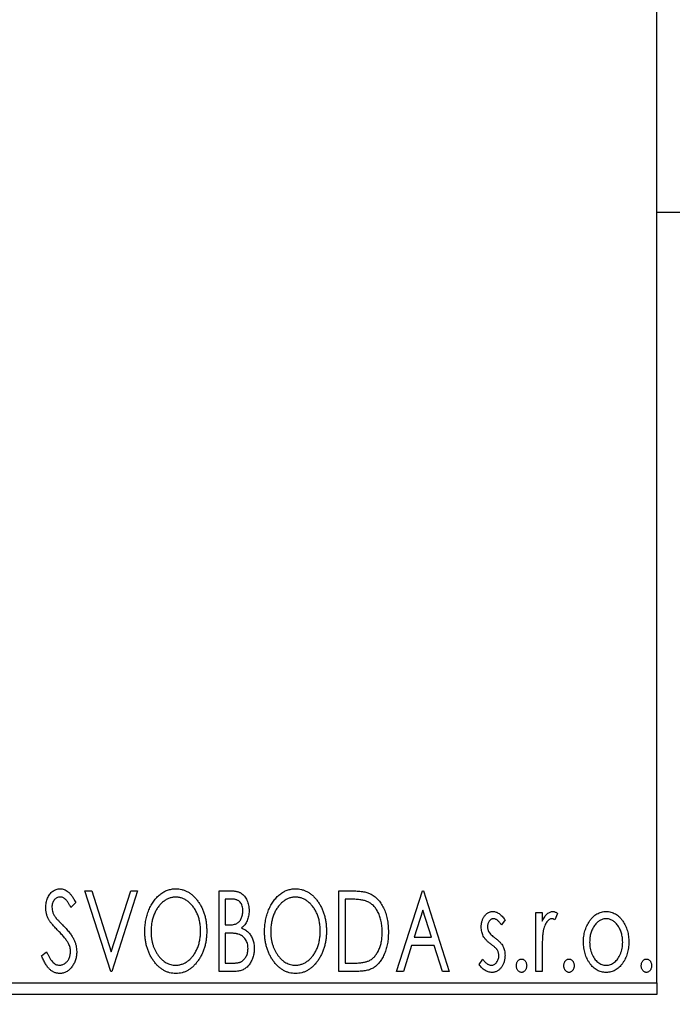
# Model space of a CAD drawing. Units: millimetres. Extents: x 15 to 415, y 5 to 292.
# Drawn here: x 299 to 305, y 137 to 147 of the extents above; entities that cross this region are included whole.
import ezdxf

# ---------------------------------------------------------------- set-up
doc = ezdxf.new("R2010")
doc.units = ezdxf.units.MM
doc.styles.add('SLDTEXTSTYLE0', font='TXT', dxfattribs={"width": 0.75})
doc.dimstyles.new('SLDDIMSTYLE0', dxfattribs={"dimtxt": 3.5, "dimasz": 3.302, "dimexe": 0, "dimexo": 0.0625, "dimgap": 0.875, "dimtad": 1, "dimdec": 0, "dimlfac": 4.3, "dimrnd": 1e-09, "dimzin": 12, "dimdsep": 46, "dimtxsty": 'SLDTEXTSTYLE0', "dimsah": 1, "dimcen": 0.09, "dimadec": 0, "dimazin": 3, "dimtfac": 1, "dimtdec": 0, "dimtofl": 0, "dimtmove": 0, "dimatfit": 3, "dimfxl": 1, "dimfrac": 2, "dimtolj": 1, "dimtzin": 12, "dimarcsym": 0})
doc.dimstyles.new('SLDDIMSTYLE2', dxfattribs={"dimtxt": 3.5, "dimasz": 3.302, "dimexe": 0, "dimexo": 0.0625, "dimgap": 0.875, "dimtad": 1, "dimdec": 0, "dimlfac": 4.3, "dimrnd": 1e-09, "dimzin": 12, "dimdsep": 46, "dimtxsty": 'SLDTEXTSTYLE0', "dimsah": 1, "dimcen": 0.09, "dimadec": 0, "dimazin": 3, "dimtfac": 1, "dimtdec": 0, "dimtmove": 0, "dimatfit": 0, "dimfxl": 1, "dimfrac": 2, "dimtolj": 1, "dimtzin": 12, "dimarcsym": 0})

# ---------------------------------------------------------------- blocks, each defined once
blk = doc.blocks.new('_D')
at = {"color": 7, "linetype": 'Continuous', "lineweight": 0}
for p, q in [((245.94, 136.1144), (245.94, 126.1144)), ((305.2423, 136.1144), (305.2423, 126.1144)), ((245.94, 127.1144), (305.2423, 127.1144))]:
    blk.add_line(p, q, dxfattribs=at)
at = {"color": 7, "linetype": 'Continuous', "lineweight": 18}
for points in [[(245.94, 127.1144), (249.242, 126.6064), (249.242, 127.6224)], [(305.2423, 127.1144), (301.9403, 127.6224), (301.9403, 126.6064)]]:
    blk.add_solid(points, dxfattribs=at)
at = {"color": 7, "linetype": 'Continuous', "lineweight": 18, "insert": (268.3901, 131.6262), "char_height": 3.5, "attachment_point": 1, "style": 'SLDTEXTSTYLE0'}
blk.add_mtext('255', dxfattribs=at)
blk = doc.blocks.new('_D_2')
at = {"color": 7, "linetype": 'Continuous', "lineweight": 0}
for p, q in [((308.7307, 147.7423), (308.7307, 126.1144)), ((305.2423, 136.1144), (305.2423, 126.1144)), ((305.2423, 127.1144), (298.8923, 127.1144)), ((308.7307, 127.1144), (305.2423, 127.1144)), ((308.7307, 127.1144), (315.3897, 127.1144))]:
    blk.add_line(p, q, dxfattribs=at)
at = {"color": 7, "linetype": 'Continuous', "lineweight": 18}
for points in [[(305.2423, 127.1144), (301.9403, 127.6224), (301.9403, 126.6064)], [(308.7307, 127.1144), (312.0327, 126.6064), (312.0327, 127.6224)]]:
    blk.add_solid(points, dxfattribs=at)
at = {"color": 7, "linetype": 'Continuous', "lineweight": 18, "insert": (310.2175, 131.6262), "char_height": 3.5, "attachment_point": 1, "style": 'SLDTEXTSTYLE0'}
blk.add_mtext('15', dxfattribs=at)

msp = doc.modelspace()

# ---------------------------------------------------------------- linework, layer by layer
at = {"color": 7, "linetype": 'Continuous', "lineweight": 25}
for p, q in [((305.2423, 137.2307), (305.2423, 169.5563)), ((305.2423, 145.0214), (305.7074, 145.0214)), ((299.4612, 138.161), (299.5293, 138.161)), ((299.7221, 137.347), (299.4612, 138.161)), ((299.5293, 138.161), (299.7273, 137.5435)), ((299.7273, 137.5435), (299.9252, 138.161)), ((299.9934, 138.161), (299.7325, 137.347)), ((299.9252, 138.161), (299.9934, 138.161)), ((300.8178, 138.161), (300.9329, 138.161)), ((300.8178, 137.347), (300.8178, 138.161)), ((302.0283, 138.161), (302.1515, 138.161)), ((302.0283, 137.347), (302.0283, 138.161)), ((302.6126, 137.347), (302.8735, 138.161)), ((302.8735, 138.161), (302.8839, 138.161)), ((302.8839, 138.161), (303.1448, 137.347)), ((299.3673, 138.044), (299.3183, 137.994)), ((300.8804, 138.0775), (300.8804, 137.8166)), ((300.9453, 138.0775), (300.8804, 138.0775)), ((302.132, 138.0775), (302.0909, 138.0775)), ((302.0909, 138.0775), (302.0909, 137.4305)), ((302.8786, 137.9646), (302.7912, 137.6914)), ((302.9663, 137.6914), (302.8786, 137.9646)), ((304.0214, 137.9418), (304.084, 137.9418)), ((304.0214, 137.347), (304.0214, 137.9418)), ((304.084, 137.9418), (304.084, 137.8543)), ((304.2405, 137.9319), (304.2107, 137.8686)), ((300.8804, 137.8166), (300.9123, 137.8166)), ((303.7083, 137.8676), (303.6716, 137.8166)), ((300.912, 137.7331), (300.8804, 137.7331)), ((300.8804, 137.7331), (300.8804, 137.4305)), ((302.7912, 137.6914), (302.9663, 137.6914)), ((299.0229, 137.504), (299.0738, 137.5453)), ((302.7644, 137.6079), (302.6808, 137.347)), ((302.993, 137.6079), (302.7644, 137.6079)), ((303.0767, 137.347), (302.993, 137.6079)), ((304.084, 137.5469), (304.084, 137.347)), ((300.8804, 137.4305), (300.9519, 137.4305)), ((302.0909, 137.4305), (302.1582, 137.4305)), ((303.4475, 137.4171), (303.4833, 137.4722)), ((299.7325, 137.347), (299.7221, 137.347)), ((300.9805, 137.347), (300.8178, 137.347)), ((302.2174, 137.347), (302.0283, 137.347)), ((302.6808, 137.347), (302.6126, 137.347)), ((303.1448, 137.347), (303.0767, 137.347)), ((304.084, 137.347), (304.0214, 137.347)), ((245.94, 137.2307), (305.2423, 137.2307)), ((305.2423, 137.2307), (305.2423, 137.1144)), ((305.2423, 137.1144), (245.94, 137.1144))]:
    msp.add_line(p, q, dxfattribs=at)
for points, knots in [([(299.0646, 137.9919), (299.0648, 138.0005), (299.0652, 138.0174), (299.0689, 138.0422), (299.0748, 138.0659), (299.0829, 138.0882), (299.0931, 138.1087), (299.1052, 138.1273), (299.1197, 138.1433), (299.1356, 138.1571), (299.1531, 138.1679), (299.1713, 138.1762), (299.1905, 138.1808), (299.2035, 138.1815), (299.2101, 138.1818)], [0, 0, 0, 0, 0.097075, 0.191344, 0.282451, 0.371966, 0.458433, 0.541678, 0.621656, 0.700881, 0.77837, 0.852844, 0.926089, 1, 1, 1, 1]), ([(299.2101, 138.1818), (299.2171, 138.1815), (299.2311, 138.1808), (299.2516, 138.175), (299.2712, 138.1655), (299.2868, 138.1547), (299.299, 138.144), (299.3085, 138.1344), (299.3178, 138.123), (299.3277, 138.1103), (299.3374, 138.0959), (299.3474, 138.0801), (299.3573, 138.0626), (299.3638, 138.0504), (299.3673, 138.044)], [0, 0, 0, 0, 0.0950317, 0.1901411, 0.2877434, 0.390948, 0.4470343, 0.5082337, 0.5749101, 0.6477029, 0.7264879, 0.8112483, 0.9023557, 1, 1, 1, 1]), ([(300.0664, 137.7504), (300.0665, 137.7601), (300.0668, 137.7793), (300.0688, 137.8078), (300.072, 137.8359), (300.0767, 137.8634), (300.0823, 137.8905), (300.0896, 137.9169), (300.0977, 137.9429), (300.1077, 137.968), (300.1182, 137.9924), (300.1302, 138.0154), (300.1429, 138.0371), (300.1564, 138.0575), (300.1711, 138.0763), (300.1867, 138.0941), (300.2031, 138.1104), (300.2206, 138.1252), (300.2385, 138.1386), (300.2571, 138.15), (300.2759, 138.1599), (300.2951, 138.1678), (300.3147, 138.1742), (300.3347, 138.1785), (300.355, 138.1814), (300.3687, 138.1817), (300.3756, 138.1818)], [0, 0, 0, 0, 0.049492, 0.098251, 0.146384, 0.194002, 0.240888, 0.287551, 0.333966, 0.380168, 0.425721, 0.469857, 0.512716, 0.554193, 0.595005, 0.634988, 0.674496, 0.713541, 0.751902, 0.788852, 0.824908, 0.860424, 0.895148, 0.929882, 0.964948, 1, 1, 1, 1]), ([(300.3756, 138.1818), (300.3866, 138.1814), (300.4084, 138.1807), (300.4404, 138.1749), (300.4709, 138.1649), (300.5002, 138.1516), (300.5278, 138.1339), (300.5541, 138.1125), (300.579, 138.0871), (300.6022, 138.0583), (300.6234, 138.0268), (300.6419, 137.9931), (300.6575, 137.9577), (300.6705, 137.9205), (300.6804, 137.8814), (300.6874, 137.8406), (300.6917, 137.798), (300.6922, 137.769), (300.6925, 137.7543)], [0, 0, 0, 0, 0.056131, 0.110545, 0.164491, 0.218586, 0.273798, 0.330703, 0.390429, 0.453626, 0.518469, 0.583082, 0.648579, 0.714923, 0.783008, 0.852756, 0.925156, 1, 1, 1, 1]), ([(300.9329, 138.161), (300.9385, 138.1609), (300.9495, 138.1608), (300.9654, 138.1596), (300.9803, 138.1579), (300.9942, 138.1553), (301.0071, 138.152), (301.019, 138.1482), (301.03, 138.1435), (301.043, 138.136), (301.0579, 138.1247), (301.0741, 138.1084), (301.0876, 138.0885), (301.0993, 138.0661), (301.1086, 138.0415), (301.1156, 138.0153), (301.1197, 137.9877), (301.1201, 137.9688), (301.1204, 137.9593)], [0, 0, 0, 0, 0.053906, 0.104305, 0.151807, 0.19714, 0.238869, 0.278692, 0.316527, 0.352266, 0.422227, 0.494054, 0.569963, 0.650628, 0.734938, 0.820163, 0.908697, 1, 1, 1, 1]), ([(301.2769, 137.7504), (301.277, 137.7601), (301.2773, 137.7793), (301.2793, 137.8078), (301.2825, 137.8359), (301.2871, 137.8634), (301.2927, 137.8905), (301.3001, 137.9169), (301.3082, 137.9429), (301.3182, 137.968), (301.3287, 137.9924), (301.3407, 138.0154), (301.3534, 138.0371), (301.3669, 138.0575), (301.3816, 138.0763), (301.3971, 138.0941), (301.4136, 138.1104), (301.4311, 138.1252), (301.449, 138.1386), (301.4676, 138.15), (301.4864, 138.1599), (301.5056, 138.1678), (301.5252, 138.1742), (301.5452, 138.1785), (301.5655, 138.1814), (301.5792, 138.1817), (301.5861, 138.1818)], [0, 0, 0, 0, 0.049492, 0.098251, 0.146384, 0.194002, 0.240888, 0.287551, 0.333966, 0.380168, 0.425721, 0.469857, 0.512716, 0.554193, 0.595005, 0.634988, 0.674496, 0.713541, 0.751902, 0.788852, 0.824908, 0.860424, 0.895148, 0.929882, 0.964948, 1, 1, 1, 1]), ([(301.5861, 138.1818), (301.5971, 138.1814), (301.6189, 138.1807), (301.6509, 138.1749), (301.6814, 138.1649), (301.7107, 138.1516), (301.7383, 138.1339), (301.7646, 138.1125), (301.7895, 138.0871), (301.8127, 138.0583), (301.8339, 138.0268), (301.8524, 137.9931), (301.868, 137.9577), (301.881, 137.9205), (301.8909, 137.8814), (301.8979, 137.8406), (301.9022, 137.798), (301.9027, 137.769), (301.903, 137.7543)], [0, 0, 0, 0, 0.0561311, 0.1105447, 0.1644907, 0.2185862, 0.2737983, 0.3307026, 0.3904289, 0.4536263, 0.5184695, 0.583082, 0.6485794, 0.7149233, 0.7830084, 0.8527563, 0.9251557, 1, 1, 1, 1]), ([(302.1515, 138.161), (302.1623, 138.1609), (302.183, 138.1607), (302.213, 138.1594), (302.2406, 138.1572), (302.266, 138.1539), (302.2891, 138.1499), (302.31, 138.1449), (302.3286, 138.139), (302.3399, 138.134), (302.3452, 138.1316)], [0, 0, 0, 0, 0.163606, 0.314944, 0.455873, 0.584995, 0.70412, 0.812127, 0.91115, 1, 1, 1, 1]), ([(302.3452, 138.1316), (302.3523, 138.128), (302.3665, 138.1208), (302.3864, 138.1074), (302.405, 138.0922), (302.4227, 138.0751), (302.4388, 138.056), (302.4542, 138.0351), (302.4681, 138.0123), (302.4808, 137.9877), (302.4921, 137.9615), (302.5022, 137.934), (302.5104, 137.9053), (302.5173, 137.8753), (302.5227, 137.8442), (302.5263, 137.8117), (302.5287, 137.7781), (302.529, 137.7553), (302.5291, 137.7437)], [0, 0, 0, 0, 0.052745, 0.105542, 0.158585, 0.212383, 0.267874, 0.324627, 0.383865, 0.44514, 0.508436, 0.572875, 0.638941, 0.706634, 0.776517, 0.848742, 0.923184, 1, 1, 1, 1]), ([(299.2093, 138.0983), (299.2034, 138.098), (299.1921, 138.0975), (299.176, 138.0914), (299.1617, 138.0818), (299.1495, 138.0687), (299.1396, 138.053), (299.1323, 138.0353), (299.1281, 138.0158), (299.1275, 138.0023), (299.1272, 137.9953)], [0, 0, 0, 0, 0.118408, 0.23194, 0.345652, 0.468255, 0.594631, 0.723176, 0.85743, 1, 1, 1, 1]), ([(299.3183, 137.994), (299.3156, 137.9991), (299.3103, 138.0089), (299.3023, 138.0228), (299.2947, 138.0354), (299.2873, 138.0465), (299.2803, 138.0563), (299.2737, 138.0649), (299.2672, 138.072), (299.2592, 138.0796), (299.2492, 138.0871), (299.2364, 138.0937), (299.223, 138.0976), (299.2138, 138.0981), (299.2093, 138.0983)], [0, 0, 0, 0, 0.109761, 0.210457, 0.303044, 0.386733, 0.462495, 0.530458, 0.591489, 0.643761, 0.738391, 0.826978, 0.913397, 1, 1, 1, 1]), ([(300.3783, 138.0983), (300.3729, 138.0982), (300.362, 138.0981), (300.3459, 138.0956), (300.3299, 138.092), (300.3142, 138.087), (300.2987, 138.0802), (300.2833, 138.0722), (300.2683, 138.0627), (300.2536, 138.0518), (300.2392, 138.0398), (300.2259, 138.0265), (300.2131, 138.0123), (300.2012, 137.9971), (300.1901, 137.9809), (300.1798, 137.9638), (300.1704, 137.9455), (300.1588, 137.9198), (300.1467, 137.8857), (300.1366, 137.8427), (300.1302, 137.7974), (300.1294, 137.7665), (300.129, 137.7507)], [0, 0, 0, 0, 0.03454, 0.069048, 0.103375, 0.138192, 0.173903, 0.210488, 0.248023, 0.287023, 0.326706, 0.366485, 0.406812, 0.447616, 0.489067, 0.531328, 0.574858, 0.619502, 0.710322, 0.803659, 0.899813, 1, 1, 1, 1]), ([(300.6299, 137.7545), (300.6298, 137.7623), (300.6297, 137.778), (300.6279, 137.8011), (300.6256, 137.8237), (300.622, 137.8457), (300.6172, 137.867), (300.6115, 137.8878), (300.6048, 137.9081), (300.5972, 137.9278), (300.5886, 137.9466), (300.5791, 137.9646), (300.5689, 137.9816), (300.5577, 137.9976), (300.5458, 138.0127), (300.5329, 138.0267), (300.5194, 138.0399), (300.5049, 138.0518), (300.49, 138.0627), (300.4748, 138.0722), (300.4592, 138.0802), (300.4436, 138.087), (300.4275, 138.092), (300.4113, 138.0956), (300.3949, 138.0981), (300.3839, 138.0982), (300.3783, 138.0983)], [0, 0, 0, 0, 0.050197, 0.099466, 0.147511, 0.194852, 0.24129, 0.286885, 0.332088, 0.377015, 0.421156, 0.464197, 0.506282, 0.547566, 0.588214, 0.628632, 0.668531, 0.708592, 0.747983, 0.785918, 0.822915, 0.859045, 0.89462, 0.929721, 0.96467, 1, 1, 1, 1]), ([(301.0578, 137.9578), (301.0575, 137.9666), (301.057, 137.9835), (301.0519, 138.0073), (301.0434, 138.0281), (301.0335, 138.0431), (301.0238, 138.0532), (301.0155, 138.0597), (301.0061, 138.0652), (300.9959, 138.0698), (300.9846, 138.0731), (300.9724, 138.0758), (300.9592, 138.0772), (300.95, 138.0774), (300.9453, 138.0775)], [0, 0, 0, 0, 0.140797, 0.268575, 0.386016, 0.497893, 0.553112, 0.609337, 0.665722, 0.725527, 0.787264, 0.853788, 0.924485, 1, 1, 1, 1]), ([(301.5888, 138.0983), (301.5834, 138.0982), (301.5725, 138.0981), (301.5564, 138.0956), (301.5404, 138.092), (301.5247, 138.087), (301.5092, 138.0802), (301.4938, 138.0722), (301.4788, 138.0627), (301.4641, 138.0518), (301.4497, 138.0398), (301.4364, 138.0265), (301.4236, 138.0123), (301.4117, 137.9971), (301.4006, 137.9809), (301.3903, 137.9638), (301.3809, 137.9455), (301.3693, 137.9198), (301.3572, 137.8857), (301.3471, 137.8427), (301.3407, 137.7974), (301.3399, 137.7665), (301.3395, 137.7507)], [0, 0, 0, 0, 0.03454, 0.069048, 0.103375, 0.138192, 0.173903, 0.210488, 0.248023, 0.287023, 0.326706, 0.366485, 0.406812, 0.447616, 0.489067, 0.531328, 0.574858, 0.619502, 0.710322, 0.803659, 0.899813, 1, 1, 1, 1]), ([(301.8404, 137.7545), (301.8403, 137.7623), (301.8402, 137.778), (301.8384, 137.8011), (301.8361, 137.8237), (301.8325, 137.8457), (301.8277, 137.867), (301.822, 137.8878), (301.8153, 137.9081), (301.8077, 137.9278), (301.7991, 137.9466), (301.7896, 137.9646), (301.7794, 137.9816), (301.7682, 137.9976), (301.7563, 138.0127), (301.7434, 138.0267), (301.7299, 138.0399), (301.7154, 138.0518), (301.7005, 138.0627), (301.6853, 138.0722), (301.6697, 138.0802), (301.6541, 138.087), (301.638, 138.092), (301.6218, 138.0956), (301.6054, 138.0981), (301.5944, 138.0982), (301.5888, 138.0983)], [0, 0, 0, 0, 0.050197, 0.099466, 0.147511, 0.194852, 0.24129, 0.286885, 0.332088, 0.377015, 0.421156, 0.464197, 0.506282, 0.547566, 0.588214, 0.628632, 0.668531, 0.708592, 0.747983, 0.785918, 0.822915, 0.859045, 0.89462, 0.929721, 0.96467, 1, 1, 1, 1]), ([(302.3121, 138.0546), (302.3072, 138.0565), (302.2968, 138.0605), (302.2797, 138.0649), (302.2605, 138.0688), (302.2391, 138.072), (302.2154, 138.0744), (302.1896, 138.0762), (302.1615, 138.0773), (302.1421, 138.0774), (302.132, 138.0775)], [0, 0, 0, 0, 0.086446, 0.182631, 0.289294, 0.408523, 0.538706, 0.68015, 0.833883, 1, 1, 1, 1]), ([(302.4665, 137.7439), (302.4664, 137.7534), (302.4662, 137.7721), (302.4641, 137.7995), (302.4611, 137.8258), (302.4568, 137.8512), (302.4508, 137.8754), (302.4438, 137.8987), (302.4358, 137.9209), (302.4261, 137.9419), (302.4154, 137.9615), (302.4039, 137.9798), (302.391, 137.9963), (302.3774, 138.0114), (302.3625, 138.0247), (302.3468, 138.0364), (302.33, 138.0466), (302.3181, 138.0519), (302.3121, 138.0546)], [0, 0, 0, 0, 0.077639, 0.152342, 0.224247, 0.29403, 0.362018, 0.427824, 0.492092, 0.555008, 0.61614, 0.674582, 0.731183, 0.786438, 0.840142, 0.893722, 0.946435, 1, 1, 1, 1]), ([(299.0967, 137.8679), (299.0918, 137.8776), (299.082, 137.8967), (299.072, 137.9274), (299.0657, 137.9593), (299.065, 137.9809), (299.0646, 137.9919)], [0, 0, 0, 0, 0.250277, 0.498567, 0.746231, 1, 1, 1, 1]), ([(299.1272, 137.9953), (299.1277, 137.9866), (299.1285, 137.9693), (299.1337, 137.9479), (299.1402, 137.9309), (299.147, 137.9178), (299.1552, 137.9039), (299.1617, 137.8949), (299.1651, 137.8901)], [0, 0, 0, 0, 0.228531, 0.45681, 0.576526, 0.706578, 0.846613, 1, 1, 1, 1]), ([(300.9123, 137.8166), (300.9214, 137.8168), (300.9384, 137.8171), (300.9619, 137.8198), (300.9816, 137.8248), (300.998, 137.8317), (301.0116, 137.8411), (301.0231, 137.8527), (301.0336, 137.8663), (301.042, 137.8822), (301.0491, 137.8996), (301.054, 137.9182), (301.0573, 137.9377), (301.0576, 137.951), (301.0578, 137.9578)], [0, 0, 0, 0, 0.116889, 0.218398, 0.304414, 0.37771, 0.445617, 0.515359, 0.588246, 0.665563, 0.746226, 0.828862, 0.912464, 1, 1, 1, 1]), ([(301.1204, 137.9593), (301.1202, 137.9503), (301.1199, 137.9327), (301.1159, 137.9069), (301.11, 137.8823), (301.1015, 137.8592), (301.0908, 137.8376), (301.0775, 137.8182), (301.0621, 137.8007), (301.0501, 137.791), (301.0441, 137.7861)], [0, 0, 0, 0, 0.137208, 0.269039, 0.397397, 0.523035, 0.644905, 0.764502, 0.881589, 1, 1, 1, 1]), ([(303.4683, 137.7962), (303.4684, 137.8017), (303.4685, 137.8124), (303.4703, 137.8282), (303.4728, 137.8432), (303.4766, 137.8576), (303.4813, 137.8712), (303.487, 137.8842), (303.4939, 137.8964), (303.5019, 137.9078), (303.5105, 137.9182), (303.5199, 137.9272), (303.5298, 137.935), (303.5402, 137.9413), (303.5513, 137.9463), (303.5629, 137.9497), (303.575, 137.9519), (303.5833, 137.9521), (303.5875, 137.9522)], [0, 0, 0, 0, 0.075326, 0.147279, 0.216892, 0.284697, 0.350239, 0.414653, 0.478733, 0.542431, 0.604855, 0.663903, 0.72072, 0.776591, 0.831316, 0.886511, 0.942521, 1, 1, 1, 1]), ([(303.5875, 137.9522), (303.5925, 137.952), (303.6027, 137.9515), (303.618, 137.9473), (303.6332, 137.9405), (303.6483, 137.931), (303.6635, 137.919), (303.6786, 137.9044), (303.6939, 137.8872), (303.7034, 137.8743), (303.7083, 137.8676)], [0, 0, 0, 0, 0.09846, 0.199834, 0.308198, 0.423589, 0.549645, 0.686891, 0.83644, 1, 1, 1, 1]), ([(304.084, 137.8543), (304.0881, 137.8624), (304.0958, 137.8777), (304.1084, 137.8984), (304.1217, 137.9153), (304.1351, 137.9291), (304.1492, 137.9393), (304.1634, 137.9469), (304.1781, 137.9513), (304.188, 137.9519), (304.1929, 137.9522)], [0, 0, 0, 0, 0.176097, 0.332515, 0.470826, 0.593232, 0.704284, 0.807672, 0.904528, 1, 1, 1, 1]), ([(304.1929, 137.9522), (304.1967, 137.952), (304.2046, 137.9514), (304.2165, 137.9473), (304.2287, 137.9408), (304.2364, 137.935), (304.2405, 137.9319)], [0, 0, 0, 0, 0.21484, 0.448616, 0.707332, 1, 1, 1, 1]), ([(304.5622, 137.8538), (304.5678, 137.8616), (304.5787, 137.8769), (304.5973, 137.8968), (304.6167, 137.914), (304.6375, 137.928), (304.6593, 137.9389), (304.6823, 137.9465), (304.7064, 137.9515), (304.7228, 137.952), (304.7312, 137.9522)], [0, 0, 0, 0, 0.1415571, 0.2743999, 0.4006516, 0.5220693, 0.6406795, 0.7586531, 0.8775642, 1, 1, 1, 1]), ([(304.7312, 137.9522), (304.7395, 137.952), (304.7559, 137.9515), (304.7799, 137.9465), (304.8028, 137.9388), (304.8247, 137.9283), (304.8452, 137.914), (304.8649, 137.8973), (304.8833, 137.8771), (304.8941, 137.862), (304.8998, 137.8543)], [0, 0, 0, 0, 0.122788, 0.242042, 0.359596, 0.478194, 0.599298, 0.725994, 0.858676, 1, 1, 1, 1]), ([(299.1908, 137.7572), (299.1848, 137.7633), (299.1731, 137.775), (299.1571, 137.7924), (299.1425, 137.8081), (299.1299, 137.8227), (299.119, 137.8359), (299.1097, 137.8476), (299.1026, 137.8582), (299.0986, 137.8649), (299.0967, 137.8679)], [0, 0, 0, 0, 0.177356, 0.339757, 0.487156, 0.618928, 0.736628, 0.838759, 0.926646, 1, 1, 1, 1]), ([(299.1651, 137.8901), (299.1663, 137.8885), (299.1692, 137.8847), (299.1748, 137.8787), (299.1819, 137.8708), (299.1908, 137.8616), (299.2013, 137.8505), (299.2136, 137.8382), (299.2274, 137.8242), (299.2372, 137.8143), (299.2424, 137.8091)], [0, 0, 0, 0, 0.053874, 0.12809, 0.22081, 0.33715, 0.472011, 0.627424, 0.80342, 1, 1, 1, 1]), ([(303.5914, 137.8792), (303.5874, 137.8789), (303.5793, 137.8784), (303.5678, 137.8734), (303.5573, 137.8657), (303.5483, 137.8551), (303.5406, 137.8428), (303.5349, 137.8291), (303.5316, 137.8145), (303.5312, 137.8043), (303.5309, 137.7991)], [0, 0, 0, 0, 0.109864, 0.218244, 0.333209, 0.460621, 0.594346, 0.725173, 0.859611, 1, 1, 1, 1]), ([(303.6716, 137.8166), (303.6683, 137.8215), (303.6619, 137.8309), (303.6517, 137.8437), (303.6417, 137.8546), (303.6315, 137.8634), (303.6215, 137.8705), (303.6115, 137.8755), (303.6015, 137.8786), (303.5947, 137.879), (303.5914, 137.8792)], [0, 0, 0, 0, 0.169481, 0.323195, 0.462894, 0.589734, 0.703989, 0.808859, 0.906976, 1, 1, 1, 1]), ([(304.1827, 137.8792), (304.1782, 137.8788), (304.169, 137.878), (304.1557, 137.8715), (304.1429, 137.8614), (304.1305, 137.8475), (304.1189, 137.8295), (304.1089, 137.8071), (304.1001, 137.7807), (304.096, 137.7613), (304.0938, 137.751)], [0, 0, 0, 0, 0.080053, 0.164928, 0.261135, 0.371881, 0.499057, 0.644292, 0.811237, 1, 1, 1, 1]), ([(304.2107, 137.8686), (304.2081, 137.8702), (304.2031, 137.8731), (304.1958, 137.8766), (304.189, 137.8787), (304.1847, 137.8791), (304.1827, 137.8792)], [0, 0, 0, 0, 0.303369, 0.570309, 0.799949, 1, 1, 1, 1]), ([(304.5014, 137.6428), (304.5016, 137.6527), (304.502, 137.6724), (304.5048, 137.7014), (304.5095, 137.7294), (304.5162, 137.7564), (304.5249, 137.7822), (304.5353, 137.8072), (304.5477, 137.8312), (304.5574, 137.8462), (304.5622, 137.8538)], [0, 0, 0, 0, 0.133913, 0.2646897, 0.39154, 0.5158862, 0.6377711, 0.7590665, 0.8794478, 1, 1, 1, 1]), ([(304.731, 137.8792), (304.7254, 137.879), (304.7142, 137.8785), (304.6979, 137.8752), (304.6822, 137.8697), (304.667, 137.8621), (304.6525, 137.8522), (304.6386, 137.8402), (304.6253, 137.8261), (304.613, 137.8099), (304.6014, 137.7923), (304.5915, 137.7735), (304.5829, 137.7539), (304.5761, 137.7333), (304.5705, 137.7118), (304.5669, 137.6894), (304.5645, 137.6661), (304.5642, 137.6503), (304.564, 137.6423)], [0, 0, 0, 0, 0.0526377, 0.1046344, 0.1559112, 0.2083559, 0.2630833, 0.3202114, 0.3804473, 0.444798, 0.5111242, 0.5774974, 0.6441793, 0.7114145, 0.780914, 0.8517437, 0.9244962, 1, 1, 1, 1]), ([(304.898, 137.6423), (304.8978, 137.6503), (304.8975, 137.6661), (304.8952, 137.6894), (304.8912, 137.7118), (304.8859, 137.7333), (304.879, 137.7539), (304.8705, 137.7735), (304.8604, 137.7923), (304.8489, 137.8099), (304.8364, 137.8261), (304.8231, 137.8402), (304.8093, 137.8523), (304.7948, 137.8621), (304.7797, 137.8697), (304.764, 137.8751), (304.7477, 137.8785), (304.7366, 137.879), (304.731, 137.8792)], [0, 0, 0, 0, 0.075532, 0.148311, 0.219254, 0.288654, 0.355914, 0.422621, 0.489259, 0.55561, 0.620297, 0.680555, 0.737319, 0.792067, 0.844531, 0.895827, 0.947343, 1, 1, 1, 1]), ([(304.8998, 137.8543), (304.9046, 137.8467), (304.9143, 137.8316), (304.9266, 137.8076), (304.9371, 137.7827), (304.9458, 137.7567), (304.9525, 137.7296), (304.9572, 137.7016), (304.96, 137.6725), (304.9604, 137.6528), (304.9606, 137.6428)], [0, 0, 0, 0, 0.120298, 0.241074, 0.361441, 0.483762, 0.608555, 0.735138, 0.865639, 1, 1, 1, 1]), ([(299.2945, 137.6274), (299.292, 137.6321), (299.2867, 137.6418), (299.2773, 137.6563), (299.2664, 137.6715), (299.2543, 137.6874), (299.2404, 137.7039), (299.2253, 137.7212), (299.2087, 137.7391), (299.1969, 137.7511), (299.1908, 137.7572)], [0, 0, 0, 0, 0.095491, 0.198878, 0.310435, 0.431154, 0.55966, 0.697604, 0.844351, 1, 1, 1, 1]), ([(299.2424, 137.8091), (299.2486, 137.8026), (299.2607, 137.7901), (299.2779, 137.7713), (299.2936, 137.7531), (299.3075, 137.7353), (299.3202, 137.7182), (299.3313, 137.7016), (299.3408, 137.6854), (299.3514, 137.6648), (299.3617, 137.6392), (299.3711, 137.6084), (299.3766, 137.5774), (299.3773, 137.5567), (299.3777, 137.5464)], [0, 0, 0, 0, 0.088471, 0.172073, 0.251266, 0.325804, 0.395707, 0.46152, 0.523119, 0.580982, 0.690049, 0.795361, 0.898362, 1, 1, 1, 1]), ([(300.3805, 137.3261), (300.3696, 137.3265), (300.3482, 137.3272), (300.3169, 137.3334), (300.2869, 137.3429), (300.2581, 137.3566), (300.2307, 137.3743), (300.2047, 137.3959), (300.1798, 137.4212), (300.1568, 137.4502), (300.1356, 137.4817), (300.1171, 137.5153), (300.1014, 137.5505), (300.0887, 137.5875), (300.0785, 137.6258), (300.0716, 137.666), (300.0672, 137.7076), (300.0667, 137.736), (300.0664, 137.7504)], [0, 0, 0, 0, 0.0556061, 0.109544, 0.1631738, 0.2171968, 0.2725175, 0.3299793, 0.3905309, 0.454216, 0.5197393, 0.5850295, 0.6509588, 0.7173801, 0.7851694, 0.8545496, 0.9260433, 1, 1, 1, 1]), ([(300.129, 137.7507), (300.1292, 137.739), (300.1297, 137.7159), (300.1332, 137.6821), (300.1388, 137.6496), (300.1468, 137.6185), (300.1571, 137.5888), (300.1697, 137.5605), (300.1846, 137.5336), (300.2016, 137.5084), (300.2201, 137.4854), (300.2399, 137.4652), (300.2605, 137.448), (300.2822, 137.4341), (300.3048, 137.4229), (300.3286, 137.4154), (300.3531, 137.4103), (300.3699, 137.4099), (300.3783, 137.4096)], [0, 0, 0, 0, 0.075364, 0.147921, 0.218039, 0.286465, 0.353628, 0.419663, 0.485069, 0.550645, 0.614366, 0.674536, 0.731509, 0.786259, 0.839755, 0.892579, 0.945856, 1, 1, 1, 1]), ([(300.3783, 137.4096), (300.384, 137.4097), (300.3954, 137.4099), (300.4122, 137.4122), (300.4286, 137.4157), (300.4447, 137.4209), (300.4605, 137.4272), (300.4761, 137.4348), (300.4911, 137.4443), (300.5059, 137.4548), (300.52, 137.4668), (300.5336, 137.4795), (300.5461, 137.4937), (300.5581, 137.5086), (300.569, 137.5248), (300.5793, 137.5418), (300.5886, 137.5601), (300.6002, 137.5858), (300.6121, 137.6199), (300.6226, 137.6628), (300.6287, 137.7079), (300.6295, 137.7387), (300.6299, 137.7545)], [0, 0, 0, 0, 0.036214, 0.071652, 0.107277, 0.142702, 0.178733, 0.215262, 0.252561, 0.291103, 0.330244, 0.369735, 0.409519, 0.449995, 0.490909, 0.533111, 0.576115, 0.620697, 0.711715, 0.804666, 0.900297, 1, 1, 1, 1]), ([(300.6925, 137.7543), (300.6922, 137.7397), (300.6917, 137.7109), (300.6873, 137.6686), (300.6804, 137.628), (300.6705, 137.589), (300.6575, 137.5518), (300.642, 137.5162), (300.6236, 137.4824), (300.6023, 137.4507), (300.5793, 137.4217), (300.5547, 137.3962), (300.529, 137.3744), (300.5016, 137.3569), (300.4732, 137.3429), (300.4433, 137.3334), (300.4123, 137.3272), (300.3911, 137.3265), (300.3805, 137.3261)], [0, 0, 0, 0, 0.074823, 0.147187, 0.217159, 0.285461, 0.352542, 0.418395, 0.483956, 0.549494, 0.613185, 0.673148, 0.730384, 0.785287, 0.839001, 0.891924, 0.94541, 1, 1, 1, 1]), ([(301.0116, 137.7235), (301.009, 137.7243), (301.0035, 137.726), (300.9943, 137.7279), (300.9838, 137.7295), (300.972, 137.7307), (300.9588, 137.732), (300.9444, 137.7325), (300.9286, 137.733), (300.9177, 137.7331), (300.912, 137.7331)], [0, 0, 0, 0, 0.081178, 0.174161, 0.279329, 0.398558, 0.528939, 0.673581, 0.829519, 1, 1, 1, 1]), ([(301.1099, 137.578), (301.1096, 137.5865), (301.1091, 137.6032), (301.1041, 137.6272), (301.0956, 137.6495), (301.0843, 137.6699), (301.07, 137.6881), (301.0529, 137.7033), (301.0334, 137.7155), (301.019, 137.7208), (301.0116, 137.7235)], [0, 0, 0, 0, 0.135342, 0.264389, 0.389334, 0.513373, 0.636014, 0.755586, 0.87572, 1, 1, 1, 1]), ([(301.0441, 137.7861), (301.0517, 137.7826), (301.0663, 137.7758), (301.0862, 137.7635), (301.1035, 137.7506), (301.1179, 137.7362), (301.1303, 137.7208), (301.1412, 137.7042), (301.1506, 137.686), (301.1584, 137.6663), (301.1647, 137.6456), (301.1694, 137.6238), (301.1719, 137.6012), (301.1723, 137.5858), (301.1726, 137.578)], [0, 0, 0, 0, 0.096823, 0.185569, 0.268164, 0.344708, 0.419463, 0.494956, 0.573874, 0.654742, 0.738468, 0.822898, 0.910446, 1, 1, 1, 1]), ([(301.5909, 137.3261), (301.5801, 137.3265), (301.5587, 137.3272), (301.5274, 137.3334), (301.4974, 137.3429), (301.4686, 137.3566), (301.4412, 137.3743), (301.4151, 137.3959), (301.3903, 137.4212), (301.3673, 137.4502), (301.3461, 137.4817), (301.3276, 137.5153), (301.3119, 137.5505), (301.2992, 137.5875), (301.289, 137.6258), (301.2821, 137.666), (301.2777, 137.7076), (301.2772, 137.736), (301.2769, 137.7504)], [0, 0, 0, 0, 0.055606, 0.109544, 0.163174, 0.217197, 0.272517, 0.329979, 0.390531, 0.454216, 0.519739, 0.585029, 0.650959, 0.71738, 0.785169, 0.85455, 0.926043, 1, 1, 1, 1]), ([(301.3395, 137.7507), (301.3397, 137.739), (301.3401, 137.7159), (301.3437, 137.6821), (301.3493, 137.6496), (301.3573, 137.6185), (301.3676, 137.5888), (301.3802, 137.5605), (301.3951, 137.5336), (301.412, 137.5084), (301.4306, 137.4854), (301.4504, 137.4652), (301.471, 137.448), (301.4927, 137.4341), (301.5153, 137.4229), (301.539, 137.4154), (301.5636, 137.4103), (301.5804, 137.4099), (301.5888, 137.4096)], [0, 0, 0, 0, 0.075364, 0.147921, 0.218039, 0.286465, 0.353628, 0.419663, 0.485069, 0.550645, 0.614366, 0.674536, 0.731509, 0.786259, 0.839755, 0.892579, 0.945856, 1, 1, 1, 1]), ([(301.5888, 137.4096), (301.5945, 137.4097), (301.6058, 137.4099), (301.6226, 137.4122), (301.6391, 137.4157), (301.6552, 137.4209), (301.671, 137.4272), (301.6866, 137.4348), (301.7016, 137.4443), (301.7164, 137.4548), (301.7305, 137.4668), (301.7441, 137.4795), (301.7566, 137.4937), (301.7686, 137.5086), (301.7795, 137.5248), (301.7898, 137.5418), (301.7991, 137.5601), (301.8107, 137.5858), (301.8226, 137.6199), (301.8331, 137.6628), (301.8392, 137.7079), (301.84, 137.7387), (301.8404, 137.7545)], [0, 0, 0, 0, 0.036214, 0.071652, 0.107277, 0.142702, 0.178733, 0.215262, 0.252561, 0.291103, 0.330244, 0.369735, 0.409519, 0.449995, 0.490909, 0.533111, 0.576115, 0.620697, 0.711715, 0.804666, 0.900297, 1, 1, 1, 1]), ([(301.903, 137.7543), (301.9027, 137.7397), (301.9022, 137.7109), (301.8978, 137.6686), (301.8909, 137.628), (301.881, 137.589), (301.868, 137.5518), (301.8525, 137.5162), (301.8341, 137.4824), (301.8128, 137.4507), (301.7898, 137.4217), (301.7652, 137.3962), (301.7395, 137.3744), (301.7121, 137.3569), (301.6837, 137.3429), (301.6538, 137.3334), (301.6228, 137.3272), (301.6016, 137.3265), (301.5909, 137.3261)], [0, 0, 0, 0, 0.0748233, 0.1471867, 0.2171589, 0.285461, 0.3525416, 0.4183948, 0.4839564, 0.5494938, 0.6131851, 0.6731484, 0.7303836, 0.7852873, 0.8390007, 0.8919241, 0.9454104, 1, 1, 1, 1]), ([(302.5291, 137.7437), (302.529, 137.7336), (302.5288, 137.7138), (302.5269, 137.6846), (302.524, 137.6563), (302.5198, 137.6289), (302.5142, 137.6025), (302.5078, 137.5769), (302.5, 137.5522), (302.4907, 137.5286), (302.481, 137.5062), (302.4701, 137.4852), (302.4586, 137.4658), (302.4464, 137.4478), (302.4337, 137.4313), (302.4199, 137.4164), (302.4055, 137.403), (302.3904, 137.3909), (302.3741, 137.3803), (302.3562, 137.3714), (302.3368, 137.3639), (302.3159, 137.3577), (302.2935, 137.3528), (302.2695, 137.3495), (302.244, 137.3473), (302.2264, 137.3471), (302.2174, 137.347)], [0, 0, 0, 0, 0.052613, 0.103603, 0.153057, 0.201393, 0.248457, 0.294522, 0.339573, 0.383768, 0.426667, 0.467614, 0.507258, 0.544717, 0.581175, 0.616387, 0.650586, 0.683979, 0.717497, 0.75221, 0.78822, 0.826183, 0.866059, 0.908279, 0.952788, 1, 1, 1, 1]), ([(302.3257, 137.4512), (302.331, 137.4538), (302.3418, 137.4591), (302.357, 137.4685), (302.3712, 137.4798), (302.3847, 137.4921), (302.3971, 137.5063), (302.4086, 137.5218), (302.4195, 137.5387), (302.4292, 137.5571), (302.438, 137.5768), (302.4456, 137.5976), (302.4522, 137.6193), (302.4573, 137.6422), (302.4616, 137.6661), (302.4645, 137.6911), (302.4661, 137.7172), (302.4664, 137.7348), (302.4665, 137.7439)], [0, 0, 0, 0, 0.052275, 0.104353, 0.15682, 0.209943, 0.264476, 0.320828, 0.378954, 0.439745, 0.502704, 0.567047, 0.633038, 0.701275, 0.772205, 0.845405, 0.921102, 1, 1, 1, 1]), ([(303.4884, 137.7046), (303.4852, 137.7114), (303.4789, 137.7253), (303.473, 137.7477), (303.469, 137.7715), (303.4686, 137.7878), (303.4683, 137.7962)], [0, 0, 0, 0, 0.2378516, 0.4828882, 0.7342205, 1, 1, 1, 1]), ([(303.5309, 137.7991), (303.5311, 137.7945), (303.5315, 137.7852), (303.5344, 137.7714), (303.5391, 137.7579), (303.5436, 137.7495), (303.5459, 137.7452)], [0, 0, 0, 0, 0.2481894, 0.4921008, 0.7425011, 1, 1, 1, 1]), ([(303.5459, 137.7452), (303.549, 137.7406), (303.5557, 137.7303), (303.5698, 137.7158), (303.5875, 137.6998), (303.6012, 137.6895), (303.6085, 137.6839)], [0, 0, 0, 0, 0.187339, 0.416463, 0.685038, 1, 1, 1, 1]), ([(304.0938, 137.751), (304.093, 137.7463), (304.0912, 137.7358), (304.0894, 137.7183), (304.0875, 137.6976), (304.0864, 137.6737), (304.0851, 137.6466), (304.0847, 137.6163), (304.0841, 137.5827), (304.084, 137.5592), (304.084, 137.5469)], [0, 0, 0, 0, 0.070231, 0.156046, 0.257644, 0.374977, 0.507398, 0.655675, 0.819875, 1, 1, 1, 1]), ([(299.3151, 137.5476), (299.3148, 137.5543), (299.3142, 137.5679), (299.3105, 137.5882), (299.3038, 137.6082), (299.2977, 137.6209), (299.2945, 137.6274)], [0, 0, 0, 0, 0.243296, 0.490229, 0.739756, 1, 1, 1, 1]), ([(303.5642, 137.6234), (303.5555, 137.6301), (303.5391, 137.6427), (303.5178, 137.6632), (303.5005, 137.6833), (303.4923, 137.6977), (303.4884, 137.7046)], [0, 0, 0, 0, 0.293061, 0.555606, 0.790276, 1, 1, 1, 1]), ([(303.6309, 137.5621), (303.6295, 137.5642), (303.6265, 137.5686), (303.6211, 137.5753), (303.6144, 137.5824), (303.6067, 137.59), (303.5977, 137.5977), (303.5876, 137.6059), (303.5763, 137.6145), (303.5683, 137.6203), (303.5642, 137.6234)], [0, 0, 0, 0, 0.082421, 0.176633, 0.284291, 0.402014, 0.532688, 0.675266, 0.831012, 1, 1, 1, 1]), ([(303.6085, 137.6839), (303.6177, 137.6769), (303.6349, 137.6638), (303.6571, 137.6426), (303.6752, 137.6221), (303.6838, 137.6073), (303.6878, 137.6004)], [0, 0, 0, 0, 0.296092, 0.559535, 0.792927, 1, 1, 1, 1]), ([(304.7312, 137.3366), (304.7229, 137.3368), (304.7066, 137.3374), (304.6829, 137.3418), (304.6602, 137.3489), (304.6388, 137.3592), (304.6185, 137.3721), (304.5995, 137.3882), (304.5816, 137.4069), (304.5652, 137.4283), (304.5504, 137.4516), (304.5372, 137.476), (304.5262, 137.5014), (304.5172, 137.5279), (304.5099, 137.5552), (304.5052, 137.5836), (304.5019, 137.6129), (304.5016, 137.6327), (304.5014, 137.6428)], [0, 0, 0, 0, 0.058454, 0.114628, 0.170232, 0.225523, 0.281965, 0.340014, 0.400563, 0.464603, 0.530202, 0.595125, 0.660454, 0.725767, 0.792436, 0.85984, 0.928943, 1, 1, 1, 1]), ([(304.564, 137.6423), (304.5643, 137.6319), (304.5649, 137.6114), (304.569, 137.5811), (304.5761, 137.5519), (304.5858, 137.5242), (304.5979, 137.4986), (304.612, 137.4755), (304.6283, 137.4557), (304.6464, 137.4392), (304.666, 137.426), (304.6868, 137.4166), (304.7086, 137.4105), (304.7235, 137.4099), (304.731, 137.4096)], [0, 0, 0, 0, 0.098354, 0.194378, 0.28857, 0.381784, 0.471747, 0.556531, 0.63655, 0.713743, 0.787927, 0.859061, 0.929304, 1, 1, 1, 1]), ([(304.731, 137.4096), (304.7385, 137.4099), (304.7534, 137.4105), (304.7751, 137.4166), (304.7959, 137.426), (304.8154, 137.4392), (304.8335, 137.4558), (304.85, 137.4754), (304.8639, 137.4986), (304.8761, 137.5242), (304.8857, 137.5519), (304.893, 137.581), (304.897, 137.6114), (304.8976, 137.6319), (304.898, 137.6423)], [0, 0, 0, 0, 0.0707161, 0.1409796, 0.2116658, 0.2858709, 0.3630866, 0.4434572, 0.5279953, 0.6179833, 0.7112251, 0.8055662, 0.9016176, 1, 1, 1, 1]), ([(304.9606, 137.6428), (304.9604, 137.6327), (304.9601, 137.6129), (304.9568, 137.5836), (304.952, 137.5553), (304.945, 137.5279), (304.9358, 137.5015), (304.9248, 137.476), (304.9116, 137.4516), (304.8968, 137.4283), (304.8804, 137.4069), (304.8625, 137.3882), (304.8435, 137.3722), (304.8233, 137.3592), (304.8019, 137.3489), (304.7793, 137.3418), (304.7556, 137.3374), (304.7394, 137.3368), (304.7312, 137.3366)], [0, 0, 0, 0, 0.071105, 0.140255, 0.207705, 0.274322, 0.339805, 0.405179, 0.470146, 0.535789, 0.599872, 0.660462, 0.71855, 0.774707, 0.830036, 0.885678, 0.94189, 1, 1, 1, 1]), ([(299.0738, 137.5453), (299.0783, 137.5346), (299.0868, 137.5143), (299.1015, 137.4867), (299.1166, 137.4632), (299.1323, 137.4438), (299.1485, 137.4286), (299.1655, 137.4178), (299.1831, 137.4109), (299.1953, 137.41), (299.2013, 137.4096)], [0, 0, 0, 0, 0.1767912, 0.3356218, 0.4771242, 0.6026686, 0.714215, 0.8152475, 0.9089404, 1, 1, 1, 1]), ([(299.2013, 137.4096), (299.2064, 137.4098), (299.2166, 137.4102), (299.2315, 137.4141), (299.246, 137.4199), (299.2597, 137.4283), (299.2727, 137.4384), (299.2837, 137.4507), (299.2935, 137.4643), (299.3012, 137.4796), (299.3074, 137.4957), (299.3117, 137.5126), (299.3147, 137.5299), (299.315, 137.5416), (299.3151, 137.5476)], [0, 0, 0, 0, 0.077384, 0.153446, 0.231502, 0.31288, 0.395834, 0.478339, 0.56194, 0.647859, 0.735682, 0.823098, 0.910421, 1, 1, 1, 1]), ([(299.3777, 137.5464), (299.3775, 137.5391), (299.3772, 137.5247), (299.3749, 137.5035), (299.371, 137.483), (299.3654, 137.4632), (299.3584, 137.4441), (299.3497, 137.4258), (299.3396, 137.4082), (299.328, 137.3916), (299.3152, 137.3764), (299.3017, 137.3629), (299.2874, 137.3516), (299.2724, 137.3423), (299.2567, 137.3352), (299.2404, 137.3298), (299.2233, 137.3266), (299.2117, 137.3263), (299.2058, 137.3261)], [0, 0, 0, 0, 0.070702, 0.139642, 0.206754, 0.273023, 0.338747, 0.404078, 0.469282, 0.535543, 0.600284, 0.661802, 0.720349, 0.776687, 0.832368, 0.887225, 0.942968, 1, 1, 1, 1]), ([(300.9519, 137.4305), (300.9571, 137.4306), (300.9669, 137.4307), (300.9812, 137.4313), (300.9943, 137.4326), (301.0064, 137.4346), (301.0176, 137.4368), (301.0277, 137.4397), (301.0367, 137.4431), (301.0473, 137.4484), (301.0592, 137.4566), (301.0718, 137.4689), (301.083, 137.4834), (301.0925, 137.5001), (301.1001, 137.5184), (301.106, 137.5376), (301.1092, 137.5576), (301.1097, 137.5712), (301.1099, 137.578)], [0, 0, 0, 0, 0.061868, 0.119176, 0.172734, 0.222064, 0.267747, 0.310229, 0.348968, 0.384281, 0.452908, 0.52318, 0.596359, 0.674467, 0.755253, 0.835612, 0.916962, 1, 1, 1, 1]), ([(301.1726, 137.578), (301.1724, 137.5701), (301.1721, 137.5545), (301.1696, 137.5316), (301.1656, 137.5097), (301.1598, 137.4887), (301.1525, 137.4686), (301.1436, 137.4493), (301.1328, 137.4311), (301.1207, 137.4139), (301.1072, 137.3982), (301.0925, 137.3845), (301.0764, 137.373), (301.0595, 137.3634), (301.0413, 137.356), (301.022, 137.3509), (301.0016, 137.3474), (300.9876, 137.3471), (300.9805, 137.347)], [0, 0, 0, 0, 0.070816, 0.13907, 0.205148, 0.269475, 0.332965, 0.396075, 0.458429, 0.521375, 0.582893, 0.642927, 0.700913, 0.758215, 0.816277, 0.875544, 0.93643, 1, 1, 1, 1]), ([(303.6457, 137.5053), (303.6455, 137.5105), (303.6452, 137.5207), (303.6423, 137.5354), (303.6378, 137.5494), (303.6332, 137.5578), (303.6309, 137.5621)], [0, 0, 0, 0, 0.2616, 0.513312, 0.756648, 1, 1, 1, 1]), ([(303.6878, 137.6004), (303.691, 137.5934), (303.6973, 137.5794), (303.7038, 137.5569), (303.7076, 137.5331), (303.7081, 137.5167), (303.7083, 137.5084)], [0, 0, 0, 0, 0.240551, 0.485363, 0.737196, 1, 1, 1, 1]), ([(299.2058, 137.3261), (299.2013, 137.3262), (299.1922, 137.3265), (299.1789, 137.3286), (299.1658, 137.3316), (299.1531, 137.3363), (299.1406, 137.3419), (299.1286, 137.3491), (299.1169, 137.3574), (299.1054, 137.3671), (299.0942, 137.3783), (299.0833, 137.3912), (299.0727, 137.4058), (299.0623, 137.4221), (299.052, 137.4401), (299.0419, 137.4598), (299.0321, 137.4813), (299.026, 137.4963), (299.0229, 137.504)], [0, 0, 0, 0, 0.050401, 0.099477, 0.148757, 0.198426, 0.248573, 0.299351, 0.352232, 0.407099, 0.464735, 0.526817, 0.592869, 0.664026, 0.74, 0.821485, 0.907841, 1, 1, 1, 1]), ([(302.1582, 137.4305), (302.1679, 137.4305), (302.1865, 137.4307), (302.2132, 137.4316), (302.2376, 137.4332), (302.2597, 137.4354), (302.2795, 137.4384), (302.297, 137.4417), (302.3123, 137.4458), (302.3214, 137.4495), (302.3257, 137.4512)], [0, 0, 0, 0, 0.171063, 0.328767, 0.472273, 0.603655, 0.721212, 0.825997, 0.918794, 1, 1, 1, 1]), ([(303.4833, 137.4722), (303.4866, 137.4673), (303.4929, 137.4577), (303.5034, 137.4451), (303.5138, 137.4341), (303.5246, 137.4253), (303.5354, 137.4183), (303.5465, 137.4133), (303.5578, 137.4102), (303.5655, 137.4098), (303.5693, 137.4096)], [0, 0, 0, 0, 0.160812, 0.309275, 0.444551, 0.57003, 0.685142, 0.79316, 0.898087, 1, 1, 1, 1]), ([(303.5693, 137.4096), (303.5744, 137.4099), (303.5846, 137.4106), (303.5992, 137.4164), (303.6125, 137.4254), (303.6238, 137.438), (303.6336, 137.4527), (303.6407, 137.4691), (303.6449, 137.4869), (303.6454, 137.499), (303.6457, 137.5053)], [0, 0, 0, 0, 0.1139, 0.225884, 0.341049, 0.467919, 0.5991, 0.730104, 0.861175, 1, 1, 1, 1]), ([(303.7083, 137.5084), (303.7082, 137.5025), (303.7079, 137.491), (303.7064, 137.474), (303.7031, 137.4577), (303.6991, 137.442), (303.6937, 137.4271), (303.6874, 137.4127), (303.6794, 137.3993), (303.6708, 137.3864), (303.6611, 137.3748), (303.6508, 137.3645), (303.6398, 137.356), (303.6283, 137.3489), (303.6161, 137.3433), (303.6034, 137.3394), (303.59, 137.337), (303.5809, 137.3367), (303.5763, 137.3366)], [0, 0, 0, 0, 0.073186, 0.143938, 0.212868, 0.279391, 0.345579, 0.410142, 0.475071, 0.539872, 0.60334, 0.663197, 0.72063, 0.776262, 0.83141, 0.886675, 0.94234, 1, 1, 1, 1]), ([(303.8231, 137.4044), (303.8233, 137.409), (303.8237, 137.4178), (303.8265, 137.4306), (303.8313, 137.4422), (303.8379, 137.4525), (303.8458, 137.4613), (303.8548, 137.4676), (303.8649, 137.4714), (303.8718, 137.472), (303.8753, 137.4722)], [0, 0, 0, 0, 0.144862, 0.280503, 0.410839, 0.541582, 0.665744, 0.780738, 0.889053, 1, 1, 1, 1]), ([(303.8753, 137.4722), (303.8788, 137.472), (303.8857, 137.4714), (303.8957, 137.4677), (303.9047, 137.4612), (303.9126, 137.4525), (303.9191, 137.4422), (303.9242, 137.4306), (303.9269, 137.4178), (303.9273, 137.409), (303.9275, 137.4044)], [0, 0, 0, 0, 0.111029, 0.219425, 0.333092, 0.457346, 0.588187, 0.719288, 0.855031, 1, 1, 1, 1]), ([(304.3031, 137.4044), (304.3033, 137.409), (304.3037, 137.4178), (304.3065, 137.4306), (304.3113, 137.4422), (304.3179, 137.4525), (304.3258, 137.4613), (304.3349, 137.4676), (304.3449, 137.4714), (304.3518, 137.472), (304.3553, 137.4722)], [0, 0, 0, 0, 0.144862, 0.280503, 0.410839, 0.541582, 0.665744, 0.780738, 0.889053, 1, 1, 1, 1]), ([(304.3553, 137.4722), (304.3588, 137.472), (304.3658, 137.4714), (304.3758, 137.4677), (304.3847, 137.4612), (304.3926, 137.4525), (304.3991, 137.4422), (304.4042, 137.4306), (304.4069, 137.4178), (304.4073, 137.409), (304.4075, 137.4044)], [0, 0, 0, 0, 0.111029, 0.219425, 0.333092, 0.457346, 0.588187, 0.719288, 0.855031, 1, 1, 1, 1]), ([(305.0858, 137.4044), (305.086, 137.409), (305.0864, 137.4178), (305.0891, 137.4306), (305.0939, 137.4422), (305.1006, 137.4525), (305.1084, 137.4613), (305.1175, 137.4676), (305.1275, 137.4714), (305.1345, 137.472), (305.138, 137.4722)], [0, 0, 0, 0, 0.1448615, 0.2805035, 0.4108389, 0.5415823, 0.665744, 0.7807376, 0.8890531, 1, 1, 1, 1]), ([(305.138, 137.4722), (305.1415, 137.472), (305.1484, 137.4714), (305.1584, 137.4677), (305.1673, 137.4612), (305.1752, 137.4525), (305.1818, 137.4422), (305.1869, 137.4306), (305.1896, 137.4178), (305.19, 137.409), (305.1901, 137.4044)], [0, 0, 0, 0, 0.1110294, 0.2194254, 0.3330925, 0.4573465, 0.5881871, 0.719288, 0.8550308, 1, 1, 1, 1]), ([(303.5763, 137.3366), (303.57, 137.3368), (303.5576, 137.3373), (303.5392, 137.3416), (303.5212, 137.3484), (303.5039, 137.3576), (303.4876, 137.3694), (303.4725, 137.3833), (303.459, 137.3993), (303.4514, 137.4111), (303.4475, 137.4171)], [0, 0, 0, 0, 0.117335, 0.235158, 0.354727, 0.479202, 0.605719, 0.734322, 0.864733, 1, 1, 1, 1]), ([(303.8753, 137.3366), (303.8718, 137.3368), (303.8648, 137.3373), (303.8549, 137.3414), (303.8458, 137.3477), (303.8378, 137.3565), (303.8313, 137.3668), (303.8265, 137.3785), (303.8237, 137.3912), (303.8233, 137.3999), (303.8231, 137.4044)], [0, 0, 0, 0, 0.111099, 0.220176, 0.335327, 0.459659, 0.592035, 0.722549, 0.858376, 1, 1, 1, 1]), ([(303.9275, 137.4044), (303.9273, 137.3999), (303.9269, 137.3912), (303.9242, 137.3785), (303.9191, 137.3669), (303.9126, 137.3564), (303.9047, 137.3477), (303.8957, 137.3413), (303.8858, 137.3373), (303.8788, 137.3368), (303.8753, 137.3366)], [0, 0, 0, 0, 0.141729, 0.277658, 0.408938, 0.541413, 0.665837, 0.77966, 0.888818, 1, 1, 1, 1]), ([(304.3553, 137.3366), (304.3518, 137.3368), (304.3448, 137.3373), (304.3349, 137.3414), (304.3258, 137.3477), (304.3179, 137.3565), (304.3113, 137.3668), (304.3065, 137.3785), (304.3037, 137.3912), (304.3033, 137.3999), (304.3031, 137.4044)], [0, 0, 0, 0, 0.111099, 0.220176, 0.335327, 0.459659, 0.592035, 0.722549, 0.858376, 1, 1, 1, 1]), ([(304.4075, 137.4044), (304.4073, 137.3999), (304.4069, 137.3912), (304.4042, 137.3785), (304.3991, 137.3669), (304.3926, 137.3564), (304.3847, 137.3477), (304.3757, 137.3413), (304.3658, 137.3373), (304.3588, 137.3368), (304.3553, 137.3366)], [0, 0, 0, 0, 0.141729, 0.277658, 0.408938, 0.541413, 0.665837, 0.77966, 0.888818, 1, 1, 1, 1]), ([(305.138, 137.3366), (305.1345, 137.3368), (305.1275, 137.3373), (305.1176, 137.3414), (305.1084, 137.3477), (305.1005, 137.3565), (305.094, 137.3668), (305.0891, 137.3785), (305.0864, 137.3912), (305.086, 137.3999), (305.0858, 137.4044)], [0, 0, 0, 0, 0.111099, 0.220176, 0.335327, 0.459659, 0.592035, 0.722549, 0.858376, 1, 1, 1, 1]), ([(305.1901, 137.4044), (305.1899, 137.3999), (305.1896, 137.3912), (305.1869, 137.3785), (305.1817, 137.3669), (305.1753, 137.3564), (305.1673, 137.3477), (305.1584, 137.3413), (305.1485, 137.3373), (305.1415, 137.3368), (305.138, 137.3366)], [0, 0, 0, 0, 0.141729, 0.277658, 0.408938, 0.541413, 0.665837, 0.77966, 0.888818, 1, 1, 1, 1])]:
    msp.add_open_spline(points, degree=3, knots=knots, dxfattribs=at)

# ---------------------------------------------------------------- dimensions: what is measured, and where the dimension line sits
at = {"color": 7, "linetype": 'Continuous', "lineweight": 18}
for p1, dimstyle, picture, middle in [((308.7307, 148.7423), 'SLDDIMSTYLE2', '_D_2', (312.8036, 127.1144)), ((245.94, 137.1144), 'SLDDIMSTYLE0', '_D', (272.2693, 127.1144))]:
    dim = msp.add_linear_dim(base=(305.2423, 127.1144), p1=p1, p2=(305.2423, 137.1144), dimstyle=dimstyle, dxfattribs=at)
    dim.commit()
    dim.dimension.update_dxf_attribs({"geometry": picture, "text_midpoint": middle, "dimtype": 160})

doc.saveas('drawing.dxf')
